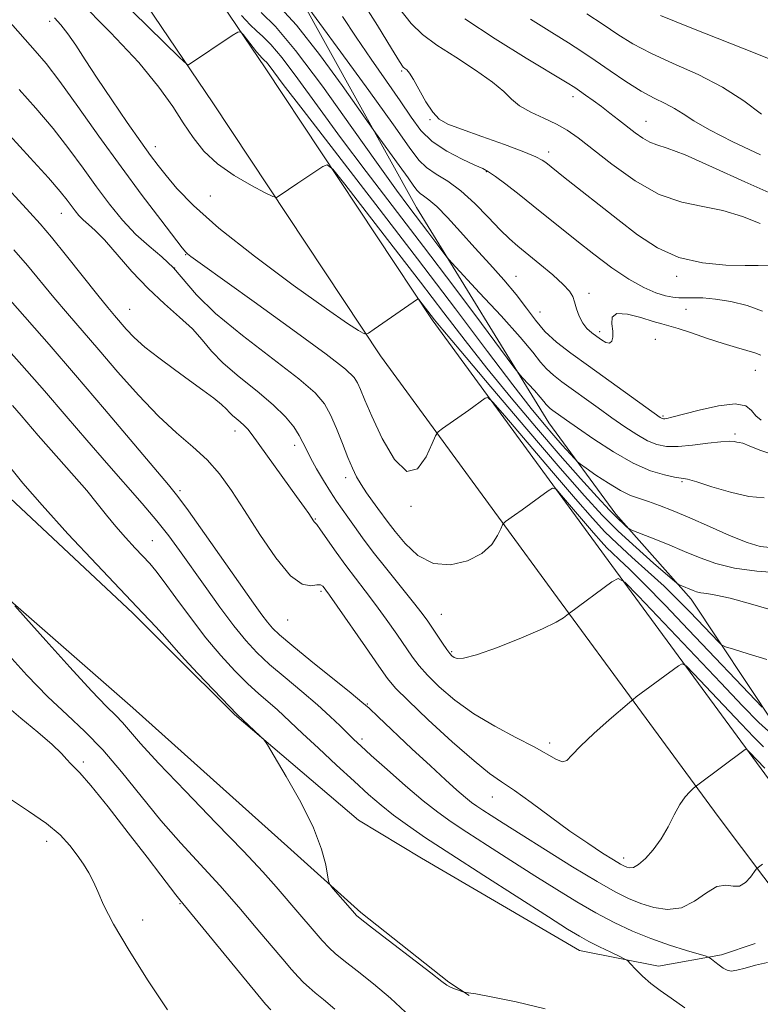
# Model space of a CAD drawing. Extents: x 2094800 to 2097700, y 299800 to 302700.
# Drawn here: x 2096672 to 2096818, y 302043 to 302237 of the extents above; entities that cross this region are included whole.
import ezdxf

# ---------------------------------------------------------------- set-up
doc = ezdxf.new("R2010")
doc.units = 0
doc.header["$MEASUREMENT"] = 0
for name, color, linetype, lineweight in [('BREAKLINE DTM HARD', 7, 'Continuous', 0), ('CONTOUR INDEX', 41, 'Continuous', 13), ('CONTOUR INTERMEDIATE', 44, 'Continuous', 0), ('SPOT ELEVATION DTM', 2, 'Continuous', 13)]:
    doc.layers.add(name, color=color, linetype=linetype, lineweight=lineweight)

msp = doc.modelspace()

# ---------------------------------------------------------------- linework, layer by layer
at = {"layer": 'BREAKLINE DTM HARD'}
for points in [[(2096618.27, 302382.07, 945.88), (2096648.03, 302334.67, 943.62), (2096680.02, 302287.28, 940.28), (2096720.44, 302227.49, 935.4), (2096753.31, 302177.88, 931.69), (2096787.95, 302130.49, 926.36), (2096819.49, 302087.53, 921.3), (2096842.14, 302057.41, 917.46), (2096881.67, 302000.72, 914.84), (2096907.87, 301964.4, 914.34), (2096943.86, 301907.26, 915.07), (2096978.52, 301846.13, 916.1), (2097002.89, 301802.76, 917.17)], [(2096607.77, 302375.48, 945.88), (2096637.64, 302327.9, 943.62), (2096669.74, 302280.34, 940.28), (2096710.13, 302220.59, 935.4), (2096743.13, 302170.79, 931.69), (2096777.95, 302123.16, 926.36), (2096809.54, 302080.13, 921.3), (2096832.1, 302050.14, 917.46), (2096871.48, 301993.65, 914.84), (2096897.25, 301957.24, 914.34), (2096932.87, 301900.69, 915.07), (2096967.37, 301839.84, 916.1), (2096995.98, 301788.94, 917.37), (2097002.88, 301774.49, 918.33)], [(2096726.98, 302241.89, 943.97), (2096750.21, 302199.96, 940.89), (2096776.25, 302157.63, 937.14), (2096789.46, 302139.66, 934.54), (2096804.27, 302122.89, 931.46), (2096820.69, 302098.13, 927.51), (2096828.29, 302090.15, 925.59), (2096838.7, 302076.97, 923.99), (2096851.9, 302071, 923.71), (2096872.27, 302077.82, 922.43), (2096880.66, 302082.62, 922.15)], [(2096606.09, 302205.61, 912.08), (2096634.94, 302176.83, 912.63), (2096649.15, 302163.11, 912.81), (2096666.02, 302146.73, 913.03), (2096694.43, 302120.17, 913.62), (2096701.97, 302112.64, 913.71), (2096714.4, 302100.24, 913.89), (2096738.81, 302079.44, 914.34), (2096751.24, 302071.92, 914.61), (2096782.29, 302053.79, 915.16), (2096797.81, 302050.7, 916.56), (2096810.22, 302052.94, 918.36), (2096816.87, 302055.16, 919.13)], [(2096666.04, 302126.34, 911.81), (2096694.45, 302101.55, 913.08), (2096725.52, 302073.66, 913.71), (2096739.28, 302061.26, 914.25), (2096756.59, 302047.54, 914.16), (2096760.58, 302044.89, 913.94)]]:
    msp.add_polyline3d(points, dxfattribs=at)
at = {"layer": 'CONTOUR INDEX', "flags": 128}
for points, elevation in [([(2096719.681, 302238.38), (2096722.49, 302235.581), (2096726.424, 302230.903), (2096731.727, 302223.824), (2096737.526, 302215.723), (2096742.666, 302208.456), (2096746.292, 302203.41), (2096748.738, 302200.108), (2096752.471, 302195.171), (2096755.41, 302191.232), (2096756.202, 302190.195), (2096757.173, 302189.087), (2096762.65, 302183.214), (2096766.851, 302178.66), (2096770.619, 302174.458), (2096773.106, 302171.498), (2096774.633, 302169.572), (2096775.808, 302168.203), (2096777.151, 302166.969), (2096778.814, 302165.68), (2096785.978, 302160.531), (2096788.681, 302158.605), (2096791.229, 302156.818), (2096793.559, 302155.28), (2096795.635, 302154.091), (2096797.486, 302153.326), (2096799.386, 302152.962), (2096801.675, 302152.948), (2096804.537, 302153.214), (2096807.539, 302153.592), (2096810.093, 302153.892), (2096811.763, 302153.977), (2096812.712, 302153.912), (2096813.253, 302153.817), (2096813.703, 302153.757), (2096814.397, 302153.584), (2096815.673, 302153.097), (2096817.792, 302152.206), (2096820.701, 302151.265)], 940), ([(2096746.971, 302239.029), (2096749.175, 302236.212), (2096751.432, 302234.035), (2096754.255, 302231.946), (2096757.934, 302229.538), (2096761.861, 302226.998), (2096765.203, 302224.661), (2096767.39, 302222.779), (2096768.906, 302221.272), (2096770.5, 302219.974), (2096772.716, 302218.749), (2096775.294, 302217.561), (2096777.772, 302216.403), (2096779.867, 302215.21), (2096782.009, 302213.692), (2096788.678, 302208.482), (2096793.255, 302205.238), (2096797.978, 302202.565), (2096802.401, 302201.016), (2096806.532, 302200.183), (2096810.491, 302199.413), (2096814.335, 302198.226), (2096817.861, 302196.809)], 950), ([(2096669.827, 302236.9), (2096675.238, 302230.812), (2096677.344, 302228.299), (2096680.064, 302224.766), (2096683.619, 302219.854), (2096687.753, 302214.034), (2096692.096, 302207.979), (2096696.272, 302202.325), (2096699.899, 302197.535), (2096704.116, 302192.073), (2096704.82, 302191.215), (2096705.206, 302190.853), (2096705.856, 302190.361), (2096707.677, 302189.042), (2096718.277, 302181.423), (2096725.916, 302175.902), (2096732.446, 302171.109), (2096736.277, 302168.148), (2096737.971, 302166.555), (2096738.631, 302165.477), (2096739.212, 302164.135), (2096740.082, 302162.068), (2096741.464, 302158.888), (2096743.484, 302154.552), (2096745.879, 302150.373), (2096748.292, 302148.008), (2096750.408, 302148.562), (2096752.098, 302150.95), (2096753.276, 302153.541), (2096753.948, 302155.082), (2096754.481, 302155.847), (2096755.329, 302156.495), (2096760.492, 302160.11), (2096763.765, 302162.467), (2096764.258, 302162.596), (2096765.247, 302161.694), (2096767.578, 302158.987), (2096776.807, 302148.139), (2096781.485, 302142.674), (2096784.835, 302138.827), (2096787.302, 302136.159), (2096789.681, 302133.834), (2096792.569, 302131.198), (2096795.775, 302128.318), (2096798.912, 302125.44), (2096801.663, 302122.777), (2096803.998, 302120.399), (2096809.692, 302114.417), (2096810.23, 302113.914), (2096810.978, 302113.561), (2096812.577, 302113.055), (2096815.452, 302112.179), (2096819.168, 302111.061)], 930), ([(2096670.27, 302181.749), (2096677.946, 302172.998), (2096683.135, 302167.018), (2096688.879, 302160.296), (2096701.469, 302145.397), (2096703.277, 302143.133), (2096705.36, 302140.294), (2096708.537, 302135.832), (2096718.193, 302122.138), (2096719.821, 302119.855), (2096720.925, 302118.368), (2096721.88, 302117.226), (2096723.256, 302115.901), (2096725.675, 302113.848), (2096729.462, 302110.761), (2096737.355, 302104.413), (2096739.503, 302102.667), (2096740.915, 302101.43), (2096742.702, 302099.749), (2096749.33, 302093.487), (2096752.955, 302090.096), (2096755.914, 302087.373), (2096758.172, 302085.347), (2096759.84, 302083.909), (2096761.061, 302082.924), (2096762.106, 302082.167), (2096763.277, 302081.392), (2096764.887, 302080.354), (2096767.282, 302078.827), (2096770.82, 302076.586), (2096775.63, 302073.557), (2096780.936, 302070.255), (2096785.735, 302067.343), (2096789.293, 302065.314), (2096791.952, 302063.995), (2096794.323, 302063.043), (2096796.888, 302062.235), (2096799.614, 302061.82), (2096802.337, 302062.166), (2096804.911, 302063.453), (2096807.257, 302065.102), (2096809.313, 302066.345), (2096811.043, 302066.654), (2096812.506, 302066.467), (2096813.791, 302066.461), (2096814.952, 302067.126), (2096815.93, 302068.186), (2096817.058, 302069.77), (2096817.482, 302070.189), (2096818.274, 302070.793)], 920), ([(2096669.44, 302112.53), (2096673.573, 302107.95), (2096677.705, 302103.687), (2096681.475, 302100.13), (2096684.999, 302096.866), (2096688.515, 302093.282), (2096692.205, 302088.946), (2096696.042, 302084.146), (2096699.942, 302079.351), (2096703.836, 302074.915), (2096711.519, 302066.578), (2096715.244, 302062.331), (2096718.688, 302058.263), (2096721.627, 302054.742), (2096723.902, 302052.045), (2096725.613, 302050.067), (2096726.928, 302048.609), (2096728.018, 302047.474), (2096729.079, 302046.474), (2096730.316, 302045.422), (2096731.931, 302044.106), (2096734.131, 302042.211)], 910)]:
    msp.add_lwpolyline(points, dxfattribs=dict(at, elevation=elevation))
at = {"layer": 'CONTOUR INTERMEDIATE', "flags": 128}
for points, elevation in [([(2096685.204, 302247.616), (2096703.625, 302229.464), (2096705.033, 302228.169), (2096705.375, 302228.079), (2096713.963, 302233.833), (2096715.047, 302234.512), (2096715.602, 302234.561), (2096716.103, 302234.02), (2096718.764, 302230.607), (2096719.376, 302229.862), (2096719.767, 302229.43), (2096720.053, 302229.161), (2096720.341, 302228.91), (2096720.707, 302228.545), (2096721.22, 302227.935), (2096724.026, 302224.207), (2096727.922, 302219.108), (2096742.203, 302200.6), (2096750.429, 302189.874), (2096757.882, 302180.046), (2096764.198, 302171.664), (2096769.192, 302165.075), (2096772.785, 302160.461), (2096775.319, 302157.351), (2096777.24, 302155.109), (2096778.904, 302153.225), (2096781.283, 302150.586), (2096781.874, 302149.959), (2096782.468, 302149.465), (2096783.573, 302148.682), (2096785.526, 302147.331), (2096787.968, 302145.712), (2096790.37, 302144.27), (2096792.344, 302143.325), (2096794.072, 302142.713), (2096795.88, 302142.142), (2096798.054, 302141.365), (2096800.728, 302140.298), (2096804.001, 302138.9), (2096807.853, 302137.194), (2096811.81, 302135.468), (2096815.283, 302134.077), (2096817.855, 302133.291), (2096819.806, 302133.052)], 936), ([(2096727.048, 302241.917), (2096735.345, 302230.566), (2096740.831, 302223.031), (2096745.691, 302216.275), (2096748.81, 302211.839), (2096750.68, 302209.319), (2096752.198, 302207.823), (2096754.086, 302206.557), (2096756.388, 302205.131), (2096758.977, 302203.253), (2096761.704, 302200.766), (2096764.345, 302198.047), (2096766.657, 302195.608), (2096768.504, 302193.801), (2096770.183, 302192.342), (2096774.507, 302188.827), (2096777.017, 302186.721), (2096779.09, 302184.859), (2096780.337, 302183.513), (2096780.963, 302182.47), (2096781.325, 302181.4), (2096781.725, 302180.063), (2096782.245, 302178.599), (2096782.914, 302177.238), (2096783.745, 302176.157), (2096784.686, 302175.306), (2096785.668, 302174.579), (2096786.623, 302173.914), (2096787.479, 302173.432), (2096788.167, 302173.3), (2096788.626, 302173.646), (2096788.844, 302174.444), (2096788.818, 302175.628), (2096788.635, 302177.07), (2096788.738, 302178.384), (2096789.657, 302179.123), (2096791.705, 302178.992), (2096794.329, 302178.312), (2096796.76, 302177.56), (2096798.469, 302177.083), (2096799.885, 302176.724), (2096801.676, 302176.198), (2096804.31, 302175.309), (2096807.448, 302174.222), (2096810.549, 302173.189), (2096813.166, 302172.405), (2096815.23, 302171.83), (2096816.768, 302171.364), (2096817.929, 302170.911)], 944), ([(2096739.202, 302241.125), (2096742.572, 302235.782), (2096745.311, 302231.264), (2096746.896, 302228.681), (2096747.612, 302227.626), (2096747.941, 302227.313), (2096748.303, 302227.04), (2096748.847, 302226.426), (2096749.659, 302225.176), (2096752.088, 302220.782), (2096753.409, 302218.706), (2096754.698, 302217.341), (2096756.402, 302216.393), (2096759.093, 302215.384), (2096763.064, 302213.978), (2096767.505, 302212.384), (2096771.33, 302210.952), (2096773.725, 302209.946), (2096774.975, 302209.286), (2096775.637, 302208.807), (2096779.125, 302206.038), (2096789.834, 302197.597), (2096793.706, 302194.605), (2096797.606, 302192.042), (2096801.819, 302190.151), (2096806.468, 302189.088), (2096811.042, 302188.653), (2096814.868, 302188.561), (2096817.448, 302188.567), (2096819.83, 302188.625)], 948), ([(2096683.657, 302240.935), (2096690.052, 302234.424), (2096695.588, 302228.481), (2096699.562, 302223.682), (2096702.291, 302219.857), (2096704.353, 302216.648), (2096706.277, 302213.751), (2096708.415, 302211.076), (2096711.07, 302208.585), (2096714.372, 302206.281), (2096717.75, 302204.319), (2096720.458, 302202.892), (2096721.977, 302202.138), (2096722.694, 302201.97), (2096723.223, 302202.243), (2096726.854, 302204.743), (2096731.774, 302208.053), (2096732.648, 302208.401), (2096733.776, 302207.491), (2096736.125, 302204.545), (2096740.322, 302199.138), (2096745.637, 302192.27), (2096751.001, 302185.294), (2096755.616, 302179.235), (2096759.778, 302173.806), (2096764.054, 302168.389), (2096768.834, 302162.559), (2096773.812, 302156.655), (2096778.504, 302151.208), (2096782.507, 302146.659), (2096785.737, 302143.078), (2096788.193, 302140.444), (2096789.896, 302138.702), (2096790.981, 302137.665), (2096791.607, 302137.109), (2096791.994, 302136.807), (2096792.607, 302136.509), (2096796.428, 302134.981), (2096799.599, 302133.7), (2096802.923, 302132.322), (2096806.007, 302131.029), (2096809.139, 302129.908), (2096812.777, 302129.026), (2096817.151, 302128.426), (2096821.58, 302128.067)], 934), ([(2096722.67, 302240.12), (2096726.627, 302235.834), (2096731.17, 302230.075), (2096735.619, 302223.967), (2096742.128, 302214.683), (2096746.811, 302208.265), (2096748.574, 302205.814), (2096749.703, 302204.209), (2096750.377, 302203.302), (2096750.919, 302202.766), (2096751.626, 302202.278), (2096752.671, 302201.515), (2096754.204, 302200.155), (2096756.315, 302197.98), (2096758.877, 302195.18), (2096761.708, 302192.052), (2096764.622, 302188.86), (2096767.41, 302185.748), (2096769.86, 302182.829), (2096771.85, 302180.189), (2096773.62, 302177.797), (2096775.499, 302175.597), (2096777.78, 302173.5), (2096780.606, 302171.309), (2096784.081, 302168.797), (2096798.173, 302158.688), (2096798.449, 302158.517), (2096798.619, 302158.448), (2096798.805, 302158.417), (2096799.051, 302158.422), (2096799.469, 302158.483), (2096800.462, 302158.712), (2096805.812, 302160.116), (2096809.63, 302160.973), (2096812.941, 302161.363), (2096815.001, 302160.975), (2096816.145, 302160.055), (2096816.981, 302158.99), (2096818.023, 302158.116)], 942), ([(2096679.019, 302237.281), (2096680.259, 302235.91), (2096681.641, 302234.159), (2096683.186, 302231.911), (2096685.041, 302229.046), (2096687.387, 302225.446), (2096690.285, 302221.135), (2096693.328, 302216.707), (2096695.991, 302212.899), (2096697.916, 302210.213), (2096699.417, 302208.22), (2096700.974, 302206.254), (2096703.088, 302203.726), (2096706.346, 302200.345), (2096711.355, 302195.893), (2096718.334, 302190.378), (2096725.953, 302184.711), (2096732.492, 302180.028), (2096736.652, 302177.169), (2096738.808, 302175.795), (2096739.759, 302175.267), (2096740.248, 302175.085), (2096740.811, 302175.284), (2096741.927, 302176.034), (2096750.42, 302181.929), (2096750.537, 302181.976), (2096750.689, 302181.854), (2096753.774, 302177.88), (2096755.412, 302175.881), (2096758.916, 302171.704), (2096764.837, 302164.709), (2096771.926, 302156.376), (2096778.487, 302148.716), (2096783.26, 302143.238), (2096786.752, 302139.434), (2096789.911, 302136.295), (2096793.413, 302133.066), (2096796.854, 302130.014), (2096801.062, 302126.367), (2096801.716, 302125.85), (2096802.08, 302125.669), (2096804.643, 302124.62), (2096805.334, 302124.381), (2096806.175, 302124.189), (2096807.327, 302124.024), (2096809.115, 302123.723), (2096811.903, 302123.086), (2096815.923, 302121.984), (2096826.292, 302118.983)], 932), ([(2096715.83, 302237.77), (2096717.525, 302235.895), (2096718.763, 302234.73), (2096720.011, 302233.645), (2096721.598, 302232.063), (2096723.822, 302229.419), (2096726.905, 302225.309), (2096730.776, 302219.965), (2096735.294, 302213.782), (2096740.326, 302207.085), (2096751.592, 302192.314), (2096757.552, 302184.41), (2096762.986, 302177.142), (2096769.366, 302168.573), (2096770.407, 302167.233), (2096771.109, 302166.449), (2096773.424, 302163.954), (2096774.557, 302162.69), (2096775.305, 302161.8), (2096775.764, 302161.221), (2096776.117, 302160.809), (2096776.521, 302160.438), (2096777.021, 302160.051), (2096779.74, 302158.108), (2096781.894, 302156.592), (2096785.106, 302154.37), (2096788.945, 302151.872), (2096792.822, 302149.664), (2096796.23, 302148.184), (2096798.99, 302147.347), (2096801.002, 302146.938), (2096802.307, 302146.737), (2096803.508, 302146.501), (2096805.346, 302145.978), (2096808.322, 302145.028), (2096811.976, 302143.946), (2096815.606, 302143.134), (2096818.643, 302142.873)], 938), ([(2096735.655, 302237.585), (2096738.326, 302233.501), (2096741.323, 302229.146), (2096744.342, 302224.856), (2096747.026, 302220.976), (2096749.161, 302217.765), (2096751.099, 302215.142), (2096753.338, 302212.94), (2096756.184, 302211.036), (2096759.184, 302209.474), (2096761.691, 302208.34), (2096763.282, 302207.636), (2096764.41, 302207.029), (2096765.749, 302206.099), (2096767.803, 302204.545), (2096770.397, 302202.526), (2096773.187, 302200.317), (2096781.741, 302193.446), (2096785.14, 302190.768), (2096788.672, 302188.12), (2096792.02, 302185.856), (2096794.921, 302184.247), (2096797.32, 302183.221), (2096799.216, 302182.622), (2096800.652, 302182.305), (2096801.856, 302182.183), (2096803.102, 302182.184), (2096804.634, 302182.226), (2096806.581, 302182.196), (2096809.046, 302181.973), (2096812.043, 302181.462), (2096815.249, 302180.665), (2096818.256, 302179.61)], 946), ([(2096783.735, 302238.115), (2096786.922, 302235.986), (2096789.806, 302234.043), (2096792.768, 302232.202), (2096796.305, 302230.336), (2096800.734, 302228.331), (2096805.643, 302226.124), (2096810.441, 302223.664), (2096814.631, 302220.973), (2096818.107, 302218.352)], 956), ([(2096798.206, 302237.781), (2096804.389, 302235.259), (2096817.171, 302230.232), (2096820.58, 302228.839)], 958), ([(2096759.73, 302237.08), (2096765.682, 302233.156), (2096771.829, 302229.342), (2096779.847, 302224.501), (2096781.348, 302223.562), (2096782.307, 302222.911), (2096783.488, 302222.078), (2096784.952, 302221.025), (2096786.585, 302219.823), (2096788.284, 302218.539), (2096789.99, 302217.222), (2096793.236, 302214.686), (2096794.719, 302213.623), (2096796.094, 302212.84), (2096797.483, 302212.337), (2096799.542, 302211.679), (2096803.059, 302210.319), (2096808.469, 302207.928), (2096814.792, 302205.037), (2096820.696, 302202.396)], 952), ([(2096772.659, 302237.006), (2096776.868, 302234.42), (2096780.111, 302232.402), (2096782.763, 302230.681), (2096785.364, 302228.916), (2096788.312, 302226.874), (2096791.431, 302224.762), (2096794.404, 302222.892), (2096796.978, 302221.491), (2096799.156, 302220.424), (2096801.003, 302219.468), (2096802.684, 302218.406), (2096804.757, 302217.056), (2096807.876, 302215.241), (2096812.448, 302212.887), (2096817.884, 302210.317)], 954), ([(2096672.054, 302223.224), (2096675.371, 302219.495), (2096678.749, 302215.492), (2096681.829, 302211.536), (2096684.629, 302207.716), (2096687.266, 302204.061), (2096689.841, 302200.613), (2096692.405, 302197.458), (2096694.995, 302194.692), (2096697.615, 302192.353), (2096700.146, 302190.243), (2096702.439, 302188.106), (2096706.977, 302182.778), (2096710.667, 302179.152), (2096716.004, 302174.762), (2096727.06, 302166.279), (2096730.317, 302163.479), (2096732.135, 302161.351), (2096733.306, 302159.188), (2096734.472, 302156.482), (2096735.657, 302153.522), (2096736.732, 302150.799), (2096737.617, 302148.674), (2096738.424, 302146.988), (2096739.312, 302145.45), (2096740.389, 302143.84), (2096741.554, 302142.219), (2096742.651, 302140.719), (2096744.624, 302137.996), (2096746.004, 302136.197), (2096747.971, 302133.848), (2096750.511, 302131.512), (2096753.549, 302129.925), (2096756.943, 302129.636), (2096760.283, 302130.434), (2096763.094, 302131.914), (2096765.017, 302133.687), (2096766.173, 302135.412), (2096766.797, 302136.762), (2096767.125, 302137.517), (2096767.375, 302137.884), (2096767.758, 302138.179), (2096769.531, 302139.426), (2096771, 302140.479), (2096776.138, 302144.226), (2096777.004, 302144.756), (2096777.687, 302144.524), (2096778.771, 302143.329), (2096785.037, 302135.979), (2096786.546, 302134.246), (2096787.658, 302133.044), (2096788.73, 302131.996), (2096790.112, 302130.723), (2096792.126, 302128.823), (2096795.083, 302125.893), (2096799.131, 302121.722), (2096803.756, 302116.874), (2096818.215, 302101.673)], 928), ([(2096670.174, 302214.222), (2096674.242, 302209.777), (2096677.815, 302205.806), (2096680.147, 302203.102), (2096681.482, 302201.43), (2096683.053, 302199.314), (2096683.827, 302198.385), (2096684.679, 302197.52), (2096685.68, 302196.657), (2096686.999, 302195.477), (2096688.83, 302193.595), (2096694.24, 302187.405), (2096697.429, 302184.011), (2096700.633, 302181.018), (2096703.613, 302178.418), (2096706.131, 302176.092), (2096708.084, 302173.912), (2096709.917, 302171.716), (2096712.213, 302169.331), (2096715.346, 302166.654), (2096718.851, 302163.855), (2096722.057, 302161.175), (2096724.439, 302158.81), (2096726.064, 302156.795), (2096727.143, 302155.122), (2096727.895, 302153.734), (2096728.565, 302152.369), (2096729.401, 302150.719), (2096730.575, 302148.587), (2096731.951, 302146.229), (2096733.315, 302144.014), (2096734.51, 302142.206), (2096735.605, 302140.646), (2096736.726, 302139.071), (2096738.006, 302137.237), (2096739.613, 302134.986), (2096741.721, 302132.178), (2096744.389, 302128.794), (2096749.647, 302122.259), (2096751.331, 302120.101), (2096752.46, 302118.558), (2096753.381, 302117.203), (2096755.336, 302114.243), (2096756.17, 302113.018), (2096756.764, 302112.223), (2096757.204, 302111.759), (2096757.62, 302111.457), (2096758.217, 302111.228), (2096759.498, 302111.299), (2096762.041, 302111.971), (2096766.129, 302113.418), (2096770.856, 302115.28), (2096775.023, 302117.064), (2096777.711, 302118.378), (2096779.131, 302119.232), (2096779.775, 302119.735), (2096780.315, 302120.186), (2096788.646, 302126.299), (2096789.873, 302126.952), (2096791.236, 302126.229), (2096793.903, 302123.509), (2096810.065, 302106.423), (2096814.382, 302101.889), (2096817.577, 302098.654), (2096820.118, 302096.325)], 926), ([(2096667.721, 302205.962), (2096674.173, 302199.007), (2096676.2, 302196.761), (2096678.412, 302194.137), (2096681.375, 302190.465), (2096687.529, 302182.736), (2096689.516, 302180.289), (2096690.838, 302178.713), (2096693.132, 302176.066), (2096694.702, 302174.428), (2096696.807, 302172.527), (2096699.534, 302170.378), (2096702.591, 302168.131), (2096705.598, 302165.967), (2096708.221, 302164.047), (2096710.339, 302162.437), (2096711.883, 302161.183), (2096712.843, 302160.296), (2096713.454, 302159.647), (2096714.011, 302159.076), (2096714.736, 302158.456), (2096715.559, 302157.789), (2096716.337, 302157.114), (2096717.018, 302156.385), (2096717.903, 302155.224), (2096726.646, 302143.107), (2096728.17, 302140.967), (2096729.016, 302139.749), (2096729.961, 302138.327), (2096730.105, 302138.149), (2096730.251, 302138.016), (2096730.59, 302137.617), (2096731.346, 302136.584), (2096734.395, 302132.188), (2096736.301, 302129.528), (2096738.203, 302127.011), (2096740.124, 302124.535), (2096742.138, 302121.891), (2096744.267, 302118.967), (2096746.332, 302116.037), (2096749.455, 302111.498), (2096750.728, 302109.816), (2096752.363, 302107.981), (2096754.715, 302105.67), (2096757.782, 302103.041), (2096761.474, 302100.372), (2096765.624, 302097.901), (2096769.765, 302095.708), (2096773.354, 302093.838), (2096777.753, 302091.329), (2096778.921, 302090.905), (2096779.773, 302091.174), (2096780.785, 302092.189), (2096782.475, 302093.99), (2096785.138, 302096.501), (2096788.155, 302099.179), (2096792.119, 302102.601), (2096792.839, 302103.197), (2096793.457, 302103.666), (2096801.771, 302109.801), (2096802.476, 302110.177), (2096803.259, 302109.761), (2096804.791, 302108.199), (2096814.076, 302098.383), (2096816.564, 302095.774), (2096818.461, 302093.879)], 924), ([(2096671.043, 302191.673), (2096673.7, 302188.557), (2096678.9, 302182.242), (2096681.567, 302179.11), (2096687.734, 302171.991), (2096691.499, 302167.608), (2096695.509, 302163.066), (2096699.445, 302158.939), (2096703.041, 302155.634), (2096706.24, 302152.907), (2096709.038, 302150.347), (2096711.484, 302147.574), (2096713.839, 302144.321), (2096716.416, 302140.354), (2096719.41, 302135.648), (2096722.542, 302131.029), (2096725.415, 302127.533), (2096727.709, 302125.887), (2096729.412, 302125.566), (2096730.594, 302125.734), (2096731.335, 302125.714), (2096731.769, 302125.473), (2096732.048, 302125.138), (2096732.363, 302124.713), (2096733.086, 302123.711), (2096734.629, 302121.522), (2096740.203, 302113.517), (2096742.82, 302109.737), (2096744.551, 302107.277), (2096746.12, 302105.389), (2096748.556, 302102.943), (2096752.525, 302099.183), (2096757.237, 302094.851), (2096761.538, 302091.067), (2096764.609, 302088.618), (2096766.969, 302086.978), (2096769.472, 302085.29), (2096772.75, 302082.916), (2096776.553, 302080.093), (2096780.413, 302077.281), (2096783.908, 302074.865), (2096786.826, 302072.957), (2096789, 302071.599), (2096790.35, 302070.792), (2096791.117, 302070.38), (2096791.625, 302070.169), (2096792.162, 302070.033), (2096792.879, 302070.13), (2096793.889, 302070.689), (2096795.252, 302071.877), (2096796.811, 302073.611), (2096798.353, 302075.748), (2096799.713, 302078.122), (2096800.912, 302080.47), (2096802.015, 302082.508), (2096803.063, 302084.014), (2096803.977, 302085.024), (2096804.651, 302085.636), (2096805.069, 302085.99), (2096805.574, 302086.381), (2096814.896, 302093.304), (2096815.079, 302093.401), (2096815.282, 302093.294), (2096815.679, 302092.889), (2096818.732, 302089.667)], 922), ([(2096668.467, 302173.595), (2096672.608, 302168.944), (2096677.016, 302163.907), (2096681.286, 302158.947), (2096685.349, 302154.196), (2096689.22, 302149.705), (2096696.234, 302141.717), (2096699.116, 302138.342), (2096701.476, 302135.38), (2096703.614, 302132.487), (2096708.643, 302125.372), (2096711.558, 302121.308), (2096714.301, 302117.631), (2096716.637, 302114.752), (2096718.846, 302112.387), (2096721.336, 302110.078), (2096724.373, 302107.486), (2096727.653, 302104.752), (2096730.731, 302102.133), (2096733.253, 302099.85), (2096735.217, 302097.954), (2096736.712, 302096.46), (2096737.903, 302095.294), (2096739.257, 302094.035), (2096741.32, 302092.175), (2096744.427, 302089.406), (2096748.076, 302086.202), (2096751.557, 302083.239), (2096754.391, 302080.988), (2096757.022, 302079.11), (2096760.123, 302077.062), (2096764.165, 302074.452), (2096768.807, 302071.477), (2096773.501, 302068.484), (2096777.816, 302065.759), (2096781.769, 302063.335), (2096785.492, 302061.185), (2096789.105, 302059.28), (2096792.693, 302057.599), (2096796.328, 302056.119), (2096799.993, 302054.832), (2096803.309, 302053.788), (2096807.185, 302052.643), (2096807.819, 302052.39), (2096808.253, 302052.077), (2096808.911, 302051.55), (2096809.743, 302050.907), (2096810.581, 302050.31), (2096811.323, 302049.899), (2096812.138, 302049.739), (2096813.262, 302049.878), (2096814.872, 302050.319), (2096816.909, 302050.896), (2096819.251, 302051.401)], 918), ([(2096670.74, 302160.99), (2096672.456, 302159.046), (2096675.825, 302155.135), (2096677.858, 302152.809), (2096682.891, 302147.131), (2096685.345, 302144.278), (2096687.424, 302141.73), (2096689.257, 302139.421), (2096691.062, 302137.213), (2096692.984, 302135.022), (2096694.871, 302132.975), (2096697.755, 302129.904), (2096698.969, 302128.466), (2096700.581, 302126.344), (2096702.907, 302123.144), (2096705.748, 302119.271), (2096708.779, 302115.328), (2096711.722, 302111.815), (2096714.478, 302108.815), (2096716.998, 302106.308), (2096719.234, 302104.262), (2096722.784, 302101.212), (2096724.152, 302099.972), (2096727.828, 302096.469), (2096730.919, 302093.57), (2096734.504, 302090.242), (2096737.954, 302087.067), (2096740.806, 302084.481), (2096743.259, 302082.359), (2096745.672, 302080.433), (2096748.432, 302078.42), (2096752.026, 302075.973), (2096756.968, 302072.732), (2096763.444, 302068.549), (2096776.183, 302060.382), (2096779.959, 302057.98), (2096782.263, 302056.575), (2096784.106, 302055.567), (2096786.248, 302054.492), (2096788.448, 302053.43), (2096790.215, 302052.591), (2096791.219, 302052.1), (2096791.77, 302051.721), (2096792.342, 302051.128), (2096793.311, 302050.088), (2096794.665, 302048.736), (2096796.296, 302047.298), (2096798.143, 302045.917), (2096800.334, 302044.399), (2096803.042, 302042.464)], 916), ([(2096670.131, 302148.992), (2096672.81, 302145.709), (2096676.558, 302141.376), (2096681.669, 302135.786), (2096687.352, 302129.73), (2096696.403, 302120.174), (2096699.022, 302117.378), (2096700.712, 302115.528), (2096702.933, 302112.968), (2096704.604, 302111.109), (2096707.205, 302108.309), (2096714.937, 302100.199), (2096719.474, 302095.983), (2096720.172, 302095.285), (2096720.89, 302094.256), (2096722.245, 302092.016), (2096724.619, 302088.006), (2096727.457, 302082.953), (2096729.971, 302077.906), (2096731.56, 302073.741), (2096732.361, 302070.626), (2096732.882, 302067.421), (2096733.181, 302066.737), (2096733.854, 302065.915), (2096737.654, 302061.55), (2096738.454, 302060.677), (2096739.472, 302059.797), (2096741.539, 302058.197), (2096753.035, 302049.373), (2096755.176, 302047.708), (2096756.19, 302046.947), (2096756.783, 302046.612), (2096757.509, 302046.315), (2096758.308, 302046.022), (2096759.35, 302045.664), (2096759.579, 302045.605), (2096760.438, 302045.479), (2096761.914, 302045.222), (2096764.926, 302044.657), (2096769.798, 302043.676), (2096775.55, 302042.304)], 914), ([(2096671.198, 302121.623), (2096673.381, 302119.163), (2096677.293, 302114.779), (2096682.019, 302109.526), (2096686.311, 302104.844), (2096689.228, 302101.806), (2096691.052, 302100.002), (2096692.369, 302098.651), (2096695.929, 302094.516), (2096699.483, 302090.623), (2096704.768, 302085.1), (2096710.778, 302078.912), (2096716.174, 302073.323), (2096719.967, 302069.259), (2096722.59, 302066.297), (2096727.259, 302060.841), (2096729.683, 302058.049), (2096731.693, 302055.767), (2096733.059, 302054.279), (2096734.254, 302053.161), (2096735.928, 302051.81), (2096738.536, 302049.772), (2096741.759, 302047.197), (2096745.08, 302044.384), (2096748.063, 302041.624)], 912), ([(2096669.147, 302102.263), (2096672.388, 302099.491), (2096675.741, 302096.716), (2096678.569, 302094.315), (2096680.406, 302092.57), (2096681.467, 302091.393), (2096682.14, 302090.606), (2096682.829, 302089.933), (2096684.006, 302088.723), (2096686.16, 302086.229), (2096689.553, 302082.023), (2096693.536, 302076.948), (2096697.235, 302072.164), (2096699.96, 302068.593), (2096702.881, 302064.708), (2096703.639, 302063.732), (2096720.545, 302043.25), (2096721.543, 302042.085)], 908), ([(2096669.995, 302083.815), (2096673.913, 302081.195), (2096677.443, 302078.769), (2096680.107, 302076.527), (2096682.033, 302074.457), (2096683.497, 302072.548), (2096684.733, 302070.776), (2096685.796, 302069.062), (2096686.694, 302067.313), (2096687.517, 302065.364), (2096688.666, 302062.762), (2096690.62, 302058.982), (2096693.679, 302053.752), (2096697.413, 302047.803), (2096701.211, 302042.123)], 906)]:
    msp.add_lwpolyline(points, dxfattribs=dict(at, elevation=elevation))
at = {"layer": 'SPOT ELEVATION DTM'}
for p in [(2096678.07, 302236.59, 931.6), (2096747.31, 302226.85, 947.8), (2096780.98, 302221.81, 951.5), (2096752.86, 302217.24, 947.9), (2096795.34, 302216.95, 952.8), (2096698.85, 302211.93, 932.6), (2096776.25, 302210.93, 948.5), (2096763.95, 302207.06, 945.9), (2096709.69, 302202.25, 933.3), (2096680.33, 302198.8, 925.2), (2096704.79, 302190.68, 929.9), (2096702.65, 302188.08, 927.6), (2096769.77, 302186.44, 942.8), (2096801.39, 302186.43, 947.6), (2096784.15, 302183.06, 944.4), (2096693.8, 302179.92, 924.9), (2096774.52, 302179.42, 943.1), (2096803.25, 302179.95, 945.2), (2096786.26, 302175.54, 944.4), (2096797.23, 302174.06, 942.9), (2096816.86, 302167.91, 943.2), (2096798.73, 302158.96, 942.2), (2096714.55, 302156, 923.4), (2096812.9, 302155.42, 940.3), (2096726.28, 302153.2, 925.5), (2096736.27, 302146.85, 927.5), (2096703.69, 302144.29, 920.3), (2096802.44, 302146.03, 937.8), (2096749.14, 302141.15, 929.9), (2096730.34, 302138.68, 924.1), (2096698.28, 302134.4, 916.9), (2096731.41, 302124.48, 921.7), (2096755.1, 302119.9, 926.9), (2096724.9, 302118.81, 921.2), (2096757.14, 302112.61, 926.2), (2096740.54, 302102.25, 920.1), (2096739.51, 302095.41, 918.4), (2096776.4, 302094.62, 924.4), (2096684.71, 302090.89, 908.3), (2096765.17, 302083.99, 921.2), (2096677.47, 302075.26, 905.4), (2096790.95, 302071.95, 922.5), (2096703.73, 302063.02, 907.9), (2096696.38, 302059.75, 906.6)]:
    msp.add_point(p, dxfattribs=at)

doc.saveas('drawing.dxf')
